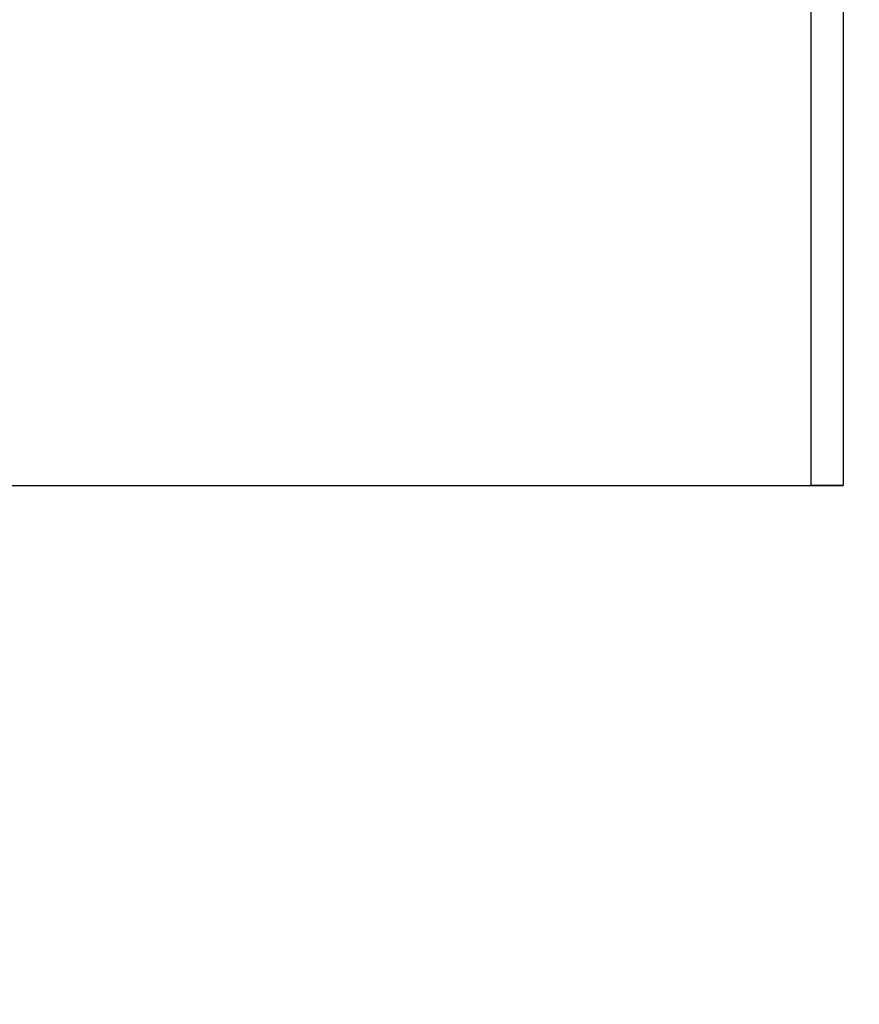
# Model space of a CAD drawing. Extents: x 0 to 9758, y 0 to 6800.
# Drawn here: x 7077 to 7288, y 800 to 1047 of the extents above; entities that cross this region are included whole.
import ezdxf

# ---------------------------------------------------------------- set-up
doc = ezdxf.new("R2010")
doc.units = 0
doc.header["$LTSCALE"] = 12
doc.header["$MEASUREMENT"] = 0
doc.layers.get('Defpoints').update_dxf_attribs({"linetype": 'CONTINUOUS'})
doc.layers.add('DETAIL', color=2, linetype='CONTINUOUS')
doc.layers.add('DIMENSIONS', color=7, linetype='CONTINUOUS')
doc.styles.add('ROMANS', font='romans.shx')
doc.dimstyles.new('A3-1TO15', dxfattribs={"dimscale": 15, "dimtxt": 2.5, "dimasz": 3, "dimexe": 2, "dimexo": 2, "dimgap": 1, "dimtad": 1, "dimdsep": 46, "dimtxsty": 'ROMANS', "dimcen": 0, "dimadec": 0, "dimazin": 0, "dimtfac": 1, "dimtdec": 1, "dimtofl": 0, "dimtmove": 0, "dimatfit": 3, "dimfxl": 1, "dimtolj": 1, "dimarcsym": 0})

# ---------------------------------------------------------------- blocks, each defined once
blk = doc.blocks.new('*D44')
at = {"layer": 'Defpoints', "color": 0, "ltscale": 8}
for p in [(7484.21, 2114.28), (7084.21, 1764.44), (7484.21, 799.53)]:
    blk.add_point(p, dxfattribs=at)
at = {"layer": 'DIMENSIONS', "color": 0, "lineweight": -2, "ltscale": 8}
for p, q in [((7084.21, 1794.44), (7084.21, 2144.28)), ((7484.21, 829.53), (7484.21, 2144.28)), ((7129.21, 2114.28), (7439.21, 2114.28))]:
    blk.add_line(p, q, dxfattribs=at)
at = {"layer": 'DIMENSIONS', "color": 0, "ltscale": 8}
for points in [[(7129.21, 2121.78), (7129.21, 2106.78), (7084.21, 2114.28)], [(7439.21, 2121.78), (7439.21, 2106.78), (7484.21, 2114.28)]]:
    blk.add_solid(points, dxfattribs=at)
at = {"layer": 'DIMENSIONS', "color": 0, "ltscale": 8, "insert": (7284.21, 2148.03), "char_height": 37.5, "attachment_point": 5, "style": 'ROMANS'}
blk.add_mtext('\\A1;400', dxfattribs=at)

msp = doc.modelspace()

# ---------------------------------------------------------------- linework, layer by layer
at = {"layer": 'DETAIL', "ltscale": 8}
msp.add_line((5113.596, 929.864), (7284.209, 929.864), dxfattribs=at)
at = {"layer": 'DETAIL'}
msp.add_lwpolyline([(7276.209, 929.864), (7276.209, 1529.864), (7284.209, 1529.864), (7284.209, 929.864)], close=True, dxfattribs=at)

# ---------------------------------------------------------------- dimensions: what is measured, and where the dimension line sits
at = {"layer": 'DIMENSIONS', "ltscale": 8}
dim = msp.add_linear_dim(base=(7484.206, 2114.28), p1=(7084.209, 1764.443), p2=(7484.206, 799.527), dimstyle='A3-1TO15', dxfattribs=at)
dim.commit()
dim.dimension.update_dxf_attribs({"geometry": '*D44', "text_midpoint": (7284.208, 2148.03)})

doc.saveas('drawing.dxf')
